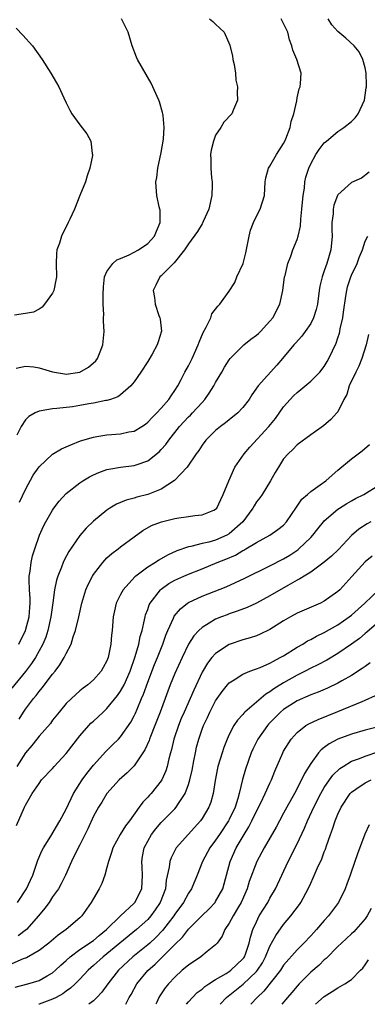
# Model space of a CAD drawing. Units: inches. Extents: x 2604000 to 2607000, y 1518000 to 1521000.
# Drawn here: x 2605854 to 2605905, y 1518000 to 1518145 of the extents above; entities that cross this region are included whole.
import ezdxf

# ---------------------------------------------------------------- set-up
doc = ezdxf.new("R2010")
doc.units = ezdxf.units.IN
doc.header["$MEASUREMENT"] = 0
doc.layers.add('LD26041518_2ft', color=254, linetype='Continuous')

msp = doc.modelspace()

# ---------------------------------------------------------------- linework, layer by layer
at = {"layer": 'LD26041518_2ft'}
for points, elevation in [([(2605853.61, 1518093.61), (2605855, 1518093.89), (2605856.24, 1518093.76), (2605857, 1518093.62), (2605859, 1518093.03), (2605860.73, 1518092.73), (2605861, 1518092.71), (2605863, 1518093), (2605864.28, 1518093.72), (2605865.34, 1518094.66), (2605865.6, 1518095), (2605865.99, 1518095.99), (2605866.41, 1518097), (2605866.58, 1518099), (2605866.5, 1518100.5), (2605866.5, 1518101), (2605866.53, 1518101.47), (2605866.45, 1518103), (2605866.42, 1518104.42), (2605866.47, 1518105.53), (2605866.65, 1518107), (2605867, 1518107.81), (2605867.86, 1518109), (2605868.46, 1518109.54), (2605869, 1518109.74), (2605870.28, 1518110.28), (2605871, 1518110.65), (2605871.64, 1518111), (2605873, 1518111.91), (2605874.02, 1518113), (2605874.27, 1518113.73), (2605874.82, 1518115), (2605874.84, 1518116.84), (2605874.8, 1518117), (2605874.69, 1518117.31), (2605874.33, 1518119), (2605874.25, 1518120.25), (2605874.18, 1518121), (2605874.34, 1518121.66), (2605874.5, 1518123), (2605875, 1518125.33), (2605875.29, 1518127), (2605875.33, 1518127.33), (2605875.44, 1518129), (2605875.25, 1518130.75), (2605875.24, 1518131), (2605875.2, 1518131.2), (2605874.75, 1518132.75), (2605874.65, 1518133), (2605873.51, 1518135.51), (2605871.51, 1518139), (2605871.36, 1518139.36), (2605870.72, 1518141), (2605870.13, 1518143), (2605869.13, 1518145)], 7922), ([(2605882.1, 1518145), (2605882.57, 1518144.57), (2605883, 1518144.22), (2605884.24, 1518143), (2605885.11, 1518141.11), (2605885.47, 1518139.47), (2605885.55, 1518139), (2605885.73, 1518138.27), (2605885.92, 1518137), (2605885.97, 1518135.97), (2605886.23, 1518135), (2605886.16, 1518134.16), (2605886.22, 1518133), (2605885.62, 1518131.62), (2605885.37, 1518131), (2605884.2, 1518129.8), (2605883.74, 1518129), (2605883, 1518127.87), (2605882.66, 1518127), (2605882.36, 1518125.64), (2605882.26, 1518125), (2605882.29, 1518124.29), (2605882.3, 1518123), (2605882.4, 1518121.6), (2605882.49, 1518121), (2605882.5, 1518120.5), (2605882.44, 1518119), (2605882.01, 1518117), (2605881.17, 1518115.17), (2605881.08, 1518114.92), (2605881, 1518114.82), (2605880.32, 1518113.68), (2605879, 1518111.9), (2605878.43, 1518111), (2605876.9, 1518109.1), (2605876.78, 1518109), (2605875, 1518107.19), (2605874.77, 1518107), (2605874.21, 1518105.79), (2605873.81, 1518105), (2605873.98, 1518103.98), (2605874.1, 1518103), (2605874.65, 1518101.35), (2605874.78, 1518101), (2605874.81, 1518100.81), (2605875.02, 1518099.02), (2605874.52, 1518097.48), (2605874.41, 1518097), (2605873.66, 1518095.66), (2605873, 1518094.55), (2605872.01, 1518093), (2605871, 1518091.57), (2605870.5, 1518091), (2605869, 1518089.65), (2605868.62, 1518089.38), (2605867.54, 1518089), (2605867, 1518088.83), (2605866.81, 1518088.81), (2605865, 1518088.45), (2605864.35, 1518088.35), (2605863, 1518088.09), (2605861.92, 1518087.92), (2605859.64, 1518087.64), (2605859, 1518087.62), (2605857.3, 1518087.3), (2605857, 1518087.28), (2605856.45, 1518087), (2605855.52, 1518086.48), (2605855, 1518085.98), (2605854.37, 1518085), (2605853.71, 1518083.71)], 7920), ([(2605854.02, 1518053), (2605855, 1518055), (2605855.54, 1518057), (2605855.63, 1518058.37), (2605855.69, 1518059), (2605855.7, 1518059.7), (2605855.6, 1518061), (2605855.54, 1518062.46), (2605855.57, 1518063), (2605855.7, 1518063.7), (2605855.84, 1518065), (2605856.04, 1518065.96), (2605856.36, 1518067), (2605857.06, 1518069), (2605857.67, 1518070.34), (2605858.02, 1518071), (2605859, 1518072.71), (2605859.2, 1518073), (2605859.98, 1518074.02), (2605861, 1518075.13), (2605863, 1518076.72), (2605863.43, 1518077), (2605864.42, 1518077.58), (2605865, 1518077.88), (2605865.78, 1518078.22), (2605867, 1518078.67), (2605867.26, 1518078.74), (2605869, 1518079.03), (2605871, 1518079.27), (2605871.43, 1518079.43), (2605873, 1518079.97), (2605874.7, 1518081.3), (2605875, 1518081.6), (2605875.65, 1518082.35), (2605876.09, 1518083), (2605877.67, 1518085), (2605879, 1518086.41), (2605879.31, 1518086.69), (2605879.6, 1518087), (2605881, 1518088.56), (2605881.41, 1518089), (2605882.07, 1518089.93), (2605882.74, 1518091), (2605883, 1518091.48), (2605883.89, 1518093), (2605884.28, 1518093.72), (2605885, 1518094.82), (2605885.15, 1518095), (2605887, 1518096.85), (2605887.16, 1518097), (2605888.17, 1518097.83), (2605889, 1518098.43), (2605889.3, 1518098.7), (2605889.59, 1518099), (2605891, 1518100.51), (2605891.41, 1518101), (2605892.45, 1518103), (2605892.9, 1518105), (2605893.16, 1518107), (2605893.23, 1518107.23), (2605893.62, 1518109), (2605894.05, 1518110.05), (2605894.37, 1518111), (2605895, 1518112.51), (2605895.16, 1518113), (2605895.51, 1518114.49), (2605895.52, 1518115.52), (2605895.7, 1518117), (2605895.87, 1518119), (2605896.06, 1518120.06), (2605896.14, 1518121), (2605896.29, 1518121.71), (2605896.71, 1518123), (2605897, 1518123.64), (2605897.76, 1518125), (2605898.24, 1518125.76), (2605899, 1518126.72), (2605899.3, 1518127), (2605901, 1518128.41), (2605901.86, 1518129), (2605903, 1518129.89), (2605903.56, 1518130.44), (2605903.96, 1518131), (2605904.89, 1518133), (2605905.17, 1518134.83), (2605905.21, 1518135), (2605905.22, 1518135.22), (2605905.16, 1518137), (2605905, 1518137.78), (2605904.67, 1518139), (2605904.11, 1518140.11), (2605903.4, 1518141), (2605902.15, 1518142.15), (2605901, 1518143.13), (2605900.1, 1518144.1), (2605899.54, 1518145)], 7916), ([(2605854.12, 1518073.88), (2605855, 1518075.76), (2605856.14, 1518077.86), (2605857, 1518079.08), (2605859, 1518080.92), (2605860.29, 1518081.71), (2605861, 1518081.99), (2605861.67, 1518082.33), (2605863.12, 1518082.88), (2605865, 1518083.45), (2605865.51, 1518083.51), (2605867, 1518083.78), (2605869, 1518083.93), (2605870.21, 1518084.21), (2605871, 1518084.33), (2605872.15, 1518085), (2605872.65, 1518085.35), (2605873, 1518085.62), (2605873.66, 1518086.34), (2605874.34, 1518087), (2605875, 1518087.72), (2605876.12, 1518089), (2605876.46, 1518089.54), (2605877, 1518090.32), (2605877.43, 1518091), (2605877.92, 1518091.92), (2605878.47, 1518093), (2605879, 1518093.94), (2605879.55, 1518095), (2605880.44, 1518097), (2605880.57, 1518097.43), (2605881.16, 1518098.84), (2605881.61, 1518099.61), (2605882.27, 1518101), (2605882.44, 1518101.56), (2605883.3, 1518102.7), (2605883.63, 1518103), (2605885, 1518104.9), (2605885.81, 1518106.19), (2605886.13, 1518107), (2605887.03, 1518109), (2605887.45, 1518110.55), (2605887.93, 1518113), (2605888.12, 1518113.88), (2605888.56, 1518115), (2605889, 1518115.96), (2605889.56, 1518117), (2605890.18, 1518119), (2605890.29, 1518121), (2605890.4, 1518121.6), (2605890.78, 1518123), (2605891, 1518123.3), (2605891.95, 1518125), (2605893, 1518126.62), (2605893.19, 1518127), (2605893.32, 1518127.32), (2605893.95, 1518129), (2605894.12, 1518129.88), (2605894.49, 1518131), (2605894.93, 1518132.93), (2605895, 1518133.34), (2605895.3, 1518134.7), (2605895.43, 1518135), (2605895.49, 1518135.49), (2605895.58, 1518137), (2605894.97, 1518139), (2605894.36, 1518140.36), (2605894.24, 1518141), (2605893.89, 1518141.89), (2605893.63, 1518143), (2605893, 1518144.31), (2605892.64, 1518145)], 7918), ([(2605853.62, 1518143.62), (2605854.6, 1518142.6), (2605856.03, 1518141), (2605857.46, 1518139), (2605858.75, 1518137), (2605859.58, 1518135.58), (2605859.9, 1518135), (2605860.65, 1518133.35), (2605861, 1518132.62), (2605861.55, 1518131.55), (2605861.84, 1518131), (2605863, 1518129.39), (2605864.05, 1518128.05), (2605864.61, 1518127), (2605864.83, 1518125.17), (2605864.88, 1518125), (2605864.86, 1518124.86), (2605864.49, 1518123), (2605864.11, 1518121.89), (2605863.83, 1518121), (2605863.03, 1518118.97), (2605862.2, 1518117), (2605861.52, 1518115.52), (2605861.3, 1518115), (2605860.32, 1518113), (2605859.99, 1518111.99), (2605859.63, 1518111), (2605859.57, 1518110.43), (2605859.5, 1518109), (2605859.55, 1518107), (2605859.48, 1518106.52), (2605859.16, 1518105), (2605859, 1518104.63), (2605857.82, 1518103), (2605857.46, 1518102.54), (2605857, 1518102.27), (2605856.18, 1518101.82), (2605855, 1518101.61), (2605853.38, 1518101.38)], 7924), ([(2605905.6, 1518122.4), (2605904.45, 1518121.55), (2605903, 1518120.9), (2605901, 1518119.08), (2605900.96, 1518119), (2605900.41, 1518117.59), (2605900.3, 1518117), (2605900.28, 1518116.28), (2605900.11, 1518115), (2605900.09, 1518113.91), (2605900.13, 1518113), (2605899.95, 1518111), (2605899.37, 1518109), (2605899, 1518107.9), (2605898.66, 1518107), (2605898.34, 1518105.66), (2605898.24, 1518105), (2605897.98, 1518103), (2605897.79, 1518102.21), (2605897.42, 1518101), (2605897, 1518100.16), (2605896.2, 1518099), (2605895.69, 1518098.31), (2605894.75, 1518097.25), (2605894.5, 1518097), (2605892.84, 1518095), (2605891.99, 1518094.01), (2605889.28, 1518091), (2605888.34, 1518089.66), (2605887.93, 1518089), (2605887, 1518087.78), (2605886.28, 1518087), (2605885, 1518086), (2605884.47, 1518085.53), (2605883.72, 1518085), (2605883, 1518084.41), (2605881.56, 1518083), (2605881, 1518082.27), (2605880.51, 1518081.49), (2605880.15, 1518081), (2605878.79, 1518079), (2605876.96, 1518077.04), (2605875, 1518075.77), (2605873, 1518075), (2605871.4, 1518074.6), (2605871, 1518074.47), (2605869.83, 1518074.17), (2605869, 1518073.81), (2605868.41, 1518073.59), (2605867.43, 1518073), (2605867, 1518072.72), (2605865, 1518071.1), (2605863.93, 1518070.07), (2605863, 1518068.96), (2605861.39, 1518066.61), (2605860.68, 1518065.32), (2605860.54, 1518065), (2605860.29, 1518064.29), (2605859.76, 1518063), (2605859.58, 1518062.42), (2605859.3, 1518061), (2605859.05, 1518059.05), (2605858.75, 1518057), (2605858.28, 1518055), (2605857.98, 1518054.02), (2605857.55, 1518053), (2605856.46, 1518051), (2605855.88, 1518050.12), (2605855, 1518048.98), (2605853, 1518046.51)], 7914), ([(2605854.06, 1518041.94), (2605854.71, 1518043), (2605855, 1518043.41), (2605856.2, 1518045), (2605856.56, 1518045.44), (2605857, 1518046.02), (2605857.46, 1518046.54), (2605859, 1518048.55), (2605859.37, 1518049), (2605860.08, 1518049.92), (2605860.71, 1518051), (2605861, 1518051.63), (2605861.72, 1518053), (2605862.04, 1518054.04), (2605862.39, 1518055), (2605862.86, 1518057), (2605863.31, 1518059), (2605863.9, 1518061), (2605864.22, 1518061.78), (2605864.86, 1518063), (2605865, 1518063.21), (2605866.39, 1518065), (2605866.67, 1518065.33), (2605867, 1518065.66), (2605867.7, 1518066.3), (2605868.63, 1518067), (2605869, 1518067.3), (2605871, 1518068.78), (2605872.3, 1518069.7), (2605873.58, 1518070.42), (2605875.03, 1518070.97), (2605877, 1518071.46), (2605877.59, 1518071.59), (2605879, 1518071.77), (2605879.93, 1518071.93), (2605881, 1518071.99), (2605882.72, 1518072.72), (2605883, 1518072.83), (2605883.16, 1518073), (2605883.74, 1518074.26), (2605884.12, 1518075), (2605884.92, 1518077), (2605885.84, 1518079), (2605887.18, 1518081), (2605888.03, 1518081.97), (2605890.81, 1518085), (2605891.8, 1518086.2), (2605893, 1518087.9), (2605893.96, 1518089), (2605894.47, 1518089.53), (2605895, 1518090), (2605895.56, 1518090.44), (2605897, 1518091.66), (2605898.34, 1518093), (2605899, 1518093.85), (2605899.44, 1518094.56), (2605899.68, 1518095), (2605900.75, 1518097.25), (2605901, 1518098.03), (2605901.24, 1518098.76), (2605901.29, 1518099), (2605901.35, 1518099.35), (2605901.71, 1518101), (2605901.81, 1518101.81), (2605902.17, 1518104.17), (2605902.29, 1518105), (2605902.43, 1518105.57), (2605902.9, 1518107), (2605903, 1518107.25), (2605903.83, 1518109), (2605904.13, 1518109.87), (2605904.6, 1518111), (2605905, 1518112.26), (2605905.41, 1518113)], 7912), ([(2605905.48, 1518098.52), (2605905.14, 1518097), (2605904.51, 1518095), (2605904.1, 1518093.9), (2605903.62, 1518093), (2605902.67, 1518091), (2605902.3, 1518089.7), (2605901.87, 1518089), (2605901, 1518087.18), (2605900.86, 1518087), (2605899.95, 1518086.05), (2605898.88, 1518085.12), (2605897, 1518083.79), (2605895, 1518082.3), (2605894.36, 1518081.64), (2605893.66, 1518081), (2605893, 1518080.23), (2605892.23, 1518079), (2605891.77, 1518078.23), (2605891.09, 1518077), (2605889.83, 1518075), (2605889.49, 1518074.51), (2605889, 1518073.9), (2605888.65, 1518073.35), (2605888.47, 1518073), (2605886.99, 1518071), (2605885, 1518069.2), (2605884.65, 1518069), (2605883, 1518068.27), (2605881.99, 1518067.99), (2605881, 1518067.78), (2605879.36, 1518067.36), (2605879, 1518067.32), (2605877.28, 1518066.72), (2605875.91, 1518066.09), (2605874.64, 1518065.36), (2605874.13, 1518065), (2605873, 1518064.29), (2605871.27, 1518063), (2605871.12, 1518062.88), (2605869.38, 1518061), (2605869, 1518060.3), (2605868.36, 1518059), (2605868.09, 1518057.91), (2605867.92, 1518057), (2605867.76, 1518055), (2605867.68, 1518054.32), (2605867.57, 1518053), (2605867.19, 1518051), (2605867, 1518050.51), (2605866.46, 1518049.54), (2605866.13, 1518049), (2605865, 1518047.72), (2605864.19, 1518047), (2605863.49, 1518046.51), (2605863, 1518046.11), (2605861.77, 1518045), (2605861, 1518044.26), (2605859.95, 1518043), (2605859, 1518041.78), (2605858.67, 1518041.33), (2605857, 1518039.44), (2605856.68, 1518039), (2605855.94, 1518038.06), (2605855, 1518037.01), (2605853.71, 1518035)], 7910), ([(2605853.69, 1518026.31), (2605854.86, 1518029), (2605855, 1518029.29), (2605855.99, 1518031), (2605857, 1518032.49), (2605857.37, 1518033), (2605859, 1518034.71), (2605859.25, 1518035), (2605861, 1518036.88), (2605863, 1518039.5), (2605864.33, 1518041), (2605864.65, 1518041.35), (2605865, 1518041.64), (2605865.71, 1518042.29), (2605866.44, 1518043), (2605867, 1518043.5), (2605868.56, 1518045.44), (2605869, 1518046.07), (2605869.51, 1518047), (2605870.41, 1518049), (2605871.16, 1518051.16), (2605871.68, 1518053), (2605871.89, 1518054.11), (2605872.17, 1518055), (2605872.54, 1518056.54), (2605872.61, 1518057), (2605872.69, 1518057.31), (2605873, 1518058.09), (2605873.23, 1518058.77), (2605873.35, 1518059), (2605874.89, 1518061), (2605875, 1518061.09), (2605876.11, 1518061.89), (2605877, 1518062.39), (2605878.32, 1518063), (2605879, 1518063.3), (2605881, 1518064.08), (2605883.23, 1518065), (2605884.5, 1518065.5), (2605885.9, 1518066.1), (2605887, 1518066.75), (2605887.17, 1518066.83), (2605887.46, 1518067), (2605889, 1518067.93), (2605890.98, 1518069), (2605892.17, 1518069.83), (2605893, 1518070.51), (2605893.44, 1518071), (2605894.88, 1518073.12), (2605895.7, 1518074.3), (2605896.53, 1518075), (2605897, 1518075.42), (2605898.41, 1518076.41), (2605899.22, 1518077), (2605900.14, 1518077.86), (2605901, 1518078.57), (2605903, 1518080.27), (2605904.56, 1518081.44), (2605905.65, 1518082.35)], 7908), ([(2605853.84, 1518015), (2605855.17, 1518017), (2605855.75, 1518018.25), (2605856.07, 1518019), (2605856.64, 1518020.64), (2605856.81, 1518021.19), (2605857.42, 1518022.57), (2605857.66, 1518023), (2605858.74, 1518024.74), (2605860.08, 1518027), (2605861, 1518028.71), (2605862.09, 1518031), (2605863.37, 1518033), (2605864.04, 1518033.96), (2605865, 1518035.2), (2605866.81, 1518037.19), (2605867.83, 1518038.17), (2605868.69, 1518039), (2605869, 1518039.33), (2605870.51, 1518041.49), (2605871, 1518042.42), (2605871.19, 1518042.81), (2605871.43, 1518043.43), (2605872.1, 1518045), (2605872.38, 1518045.62), (2605873, 1518047.38), (2605874.02, 1518049.98), (2605874.44, 1518051), (2605875.22, 1518053), (2605875.67, 1518054.33), (2605875.95, 1518055), (2605876.79, 1518056.79), (2605876.91, 1518057.09), (2605877.81, 1518058.19), (2605878.86, 1518059), (2605879, 1518059.09), (2605881, 1518060.03), (2605884.57, 1518061.42), (2605887.31, 1518062.69), (2605891, 1518064.53), (2605893, 1518065.56), (2605893.91, 1518066.09), (2605895.12, 1518066.88), (2605895.26, 1518067), (2605897, 1518068.7), (2605897.29, 1518069), (2605898.04, 1518069.96), (2605898.88, 1518071), (2605899, 1518071.13), (2605901, 1518072.84), (2605901.24, 1518073), (2605902.32, 1518073.68), (2605903, 1518074.08), (2605903.6, 1518074.4), (2605904.81, 1518075), (2605907, 1518076.39)], 7906), ([(2605905.86, 1518071), (2605905.32, 1518070.68), (2605904.09, 1518069.91), (2605903, 1518068.97), (2605901.08, 1518066.92), (2605900.06, 1518065.94), (2605898.97, 1518065.03), (2605897, 1518063.6), (2605896.02, 1518063), (2605895.41, 1518062.59), (2605895, 1518062.39), (2605893.62, 1518061.62), (2605891, 1518060.1), (2605889, 1518059.01), (2605887.62, 1518058.38), (2605886.18, 1518057.82), (2605885, 1518057.43), (2605884.69, 1518057.31), (2605883.86, 1518057), (2605883, 1518056.64), (2605882.05, 1518056.05), (2605881, 1518055.44), (2605880.52, 1518055), (2605879.77, 1518054.23), (2605878.98, 1518053), (2605878.05, 1518051), (2605877, 1518048.68), (2605876.31, 1518047), (2605875.95, 1518046.05), (2605874.85, 1518043), (2605874.07, 1518041), (2605873.42, 1518039.42), (2605873.26, 1518039), (2605873.2, 1518038.8), (2605872.56, 1518037.44), (2605871, 1518035.1), (2605869.97, 1518034.03), (2605868.8, 1518033), (2605866.96, 1518031), (2605866.24, 1518029.76), (2605865.74, 1518029), (2605865, 1518027.68), (2605864.17, 1518025.83), (2605863, 1518023.44), (2605862.52, 1518022.52), (2605861.79, 1518021), (2605860.92, 1518019), (2605860.28, 1518017.72), (2605859.87, 1518017), (2605859, 1518015.81), (2605858.47, 1518015), (2605857.85, 1518014.15), (2605856.91, 1518013), (2605855.14, 1518011), (2605853.95, 1518010.05)], 7904), ([(2605906.06, 1518065.94), (2605905, 1518065.1), (2605903.04, 1518062.96), (2605901.26, 1518061), (2605901, 1518060.75), (2605899, 1518059.3), (2605898.42, 1518059), (2605895, 1518057.54), (2605894, 1518057), (2605893, 1518056.41), (2605891, 1518055.15), (2605889.56, 1518054.44), (2605889, 1518054.22), (2605888.1, 1518053.9), (2605887, 1518053.6), (2605885, 1518052.92), (2605883, 1518051.63), (2605882.42, 1518051), (2605881.79, 1518050.21), (2605881, 1518048.84), (2605879.78, 1518046.22), (2605879.26, 1518045), (2605878.35, 1518043), (2605877.94, 1518042.06), (2605877.51, 1518041), (2605876.84, 1518039), (2605876.51, 1518037.49), (2605876.35, 1518037), (2605876.1, 1518036.1), (2605875.87, 1518035), (2605875.66, 1518034.34), (2605875.08, 1518033), (2605875, 1518032.87), (2605873.5, 1518031), (2605873.25, 1518030.75), (2605873, 1518030.46), (2605872.27, 1518029.73), (2605871.75, 1518029), (2605870.31, 1518027), (2605869.74, 1518026.26), (2605868.95, 1518025), (2605867.85, 1518023), (2605867.69, 1518022.31), (2605867.22, 1518021), (2605867, 1518020.12), (2605866.69, 1518019), (2605866.24, 1518017.76), (2605865.87, 1518017), (2605865, 1518015.59), (2605864.66, 1518015), (2605864, 1518014), (2605863.29, 1518013), (2605863, 1518012.7), (2605861.01, 1518011), (2605859.82, 1518010.18), (2605858.45, 1518009), (2605857, 1518007.91), (2605855.15, 1518006.85), (2605854.68, 1518006.68), (2605853, 1518005.94)], 7902), ([(2605853.49, 1518002.51), (2605855.35, 1518003), (2605857, 1518003.5), (2605858.19, 1518004.19), (2605859, 1518004.64), (2605859.42, 1518005), (2605860.23, 1518005.77), (2605861, 1518006.46), (2605861.57, 1518007), (2605863, 1518008.06), (2605864.42, 1518009), (2605864.75, 1518009.25), (2605865, 1518009.41), (2605865.86, 1518010.14), (2605866.94, 1518011), (2605868.99, 1518013.01), (2605871, 1518014.89), (2605871.1, 1518015), (2605872.11, 1518017), (2605872.25, 1518019), (2605872.19, 1518020.19), (2605872.14, 1518021), (2605872.25, 1518021.75), (2605872.49, 1518023), (2605873, 1518024.01), (2605873.57, 1518025), (2605874.19, 1518025.81), (2605875, 1518026.75), (2605877, 1518028.76), (2605877.21, 1518029), (2605877.52, 1518029.52), (2605878.5, 1518031), (2605879, 1518032.32), (2605879.22, 1518033), (2605879.54, 1518034.46), (2605879.81, 1518035.81), (2605880.02, 1518037), (2605880.19, 1518037.81), (2605880.51, 1518039), (2605881, 1518040.46), (2605881.2, 1518041), (2605881.79, 1518042.21), (2605882.14, 1518043), (2605883, 1518044.63), (2605883.96, 1518046.04), (2605884.75, 1518047), (2605885, 1518047.28), (2605885.72, 1518047.72), (2605887, 1518048.56), (2605888.05, 1518049), (2605888.73, 1518049.27), (2605889, 1518049.34), (2605889.55, 1518049.55), (2605891, 1518050.19), (2605891.51, 1518050.49), (2605892.51, 1518051), (2605893, 1518051.28), (2605895, 1518052.53), (2605895.83, 1518053), (2605896.54, 1518053.46), (2605897, 1518053.68), (2605897.84, 1518054.16), (2605899, 1518054.69), (2605901, 1518055.82), (2605902.68, 1518057), (2605903, 1518057.24), (2605904.97, 1518059), (2605907, 1518061)], 7900), ([(2605907, 1518056.28), (2605905.25, 1518054.75), (2605905, 1518054.56), (2605904.16, 1518053.84), (2605903, 1518053), (2605901, 1518051.63), (2605899.35, 1518050.65), (2605898.05, 1518049.95), (2605897, 1518049.44), (2605896.17, 1518049), (2605895, 1518048.43), (2605893, 1518047.31), (2605891.57, 1518046.43), (2605891, 1518045.99), (2605890.37, 1518045.63), (2605887.31, 1518043), (2605887.15, 1518042.85), (2605887, 1518042.65), (2605886.2, 1518041.8), (2605885.7, 1518041), (2605885, 1518039.68), (2605884.69, 1518039), (2605884.21, 1518037.79), (2605883.94, 1518037), (2605883.34, 1518035), (2605883.28, 1518034.72), (2605882.95, 1518032.95), (2605882.65, 1518031), (2605882.27, 1518029.73), (2605881.99, 1518029), (2605881, 1518027.35), (2605880.76, 1518027), (2605877.19, 1518023), (2605876.43, 1518021.57), (2605876.24, 1518021), (2605876.17, 1518020.17), (2605875.74, 1518018.26), (2605875.61, 1518017), (2605874.85, 1518015), (2605874.11, 1518013.89), (2605873.45, 1518013), (2605873, 1518012.5), (2605871.36, 1518011), (2605867, 1518007.41), (2605866.46, 1518007), (2605865, 1518005.69), (2605864.63, 1518005.37), (2605864.22, 1518005), (2605863, 1518003.7), (2605862.31, 1518003), (2605861.65, 1518002.35), (2605861, 1518001.91), (2605860.48, 1518001.52), (2605859.52, 1518001), (2605859, 1518000.74), (2605857, 1518000), (2605856.99, 1518000)], 7898), ([(2605905.74, 1518050.26), (2605905, 1518049.72), (2605904.59, 1518049.41), (2605903, 1518048.37), (2605901.6, 1518047.6), (2605901, 1518047.25), (2605899.48, 1518046.52), (2605898.08, 1518045.92), (2605897, 1518045.52), (2605895, 1518044.65), (2605893, 1518043.38), (2605892.55, 1518043), (2605890.8, 1518041.2), (2605890.63, 1518041), (2605889.21, 1518039), (2605888.48, 1518037.53), (2605888.24, 1518037), (2605887.39, 1518034.61), (2605886.95, 1518033.05), (2605886.46, 1518031), (2605886.26, 1518030.26), (2605885.86, 1518029), (2605885, 1518027.17), (2605884.91, 1518027), (2605883.56, 1518025), (2605883, 1518024.15), (2605882.13, 1518023), (2605881.04, 1518021), (2605880.28, 1518019), (2605879.44, 1518017), (2605879, 1518016.36), (2605878.27, 1518015), (2605877, 1518013.25), (2605876.84, 1518013), (2605875.16, 1518010.84), (2605874.18, 1518009.82), (2605873.29, 1518009), (2605873, 1518008.75), (2605870.81, 1518007), (2605868.71, 1518005), (2605867.11, 1518003), (2605866.23, 1518001.77), (2605865.51, 1518001), (2605865, 1518000.49), (2605864.32, 1518000)], 7896), ([(2605869.76, 1518000), (2605870.26, 1518001), (2605870.54, 1518001.46), (2605871.39, 1518003), (2605873, 1518004.96), (2605874.09, 1518005.91), (2605875.1, 1518006.9), (2605877, 1518008.8), (2605878.11, 1518009.89), (2605879, 1518011.06), (2605881, 1518013.07), (2605881.98, 1518014.02), (2605882.92, 1518015), (2605883, 1518015.12), (2605884.05, 1518017), (2605884.27, 1518017.73), (2605885.13, 1518021), (2605886.02, 1518023), (2605887.19, 1518025), (2605887.89, 1518026.11), (2605888.34, 1518027), (2605889, 1518028.4), (2605889.65, 1518029.65), (2605890.3, 1518031), (2605891, 1518032.53), (2605891.23, 1518033), (2605891.72, 1518034.28), (2605892.87, 1518037), (2605893, 1518037.23), (2605894.11, 1518039), (2605895, 1518039.97), (2605896.3, 1518041), (2605896.73, 1518041.27), (2605898.08, 1518041.92), (2605901, 1518043.09), (2605904.56, 1518044.56), (2605905, 1518044.73), (2605906.55, 1518045.45)], 7894), ([(2605906.79, 1518040.79), (2605905, 1518040.33), (2605903, 1518039.76), (2605901, 1518039.01), (2605899.69, 1518038.31), (2605899, 1518037.77), (2605898.55, 1518037.45), (2605898.16, 1518037), (2605897, 1518035.44), (2605896.06, 1518033.94), (2605895.64, 1518033), (2605894.59, 1518031), (2605893.47, 1518029), (2605893, 1518028.1), (2605892.39, 1518027), (2605891.92, 1518026.08), (2605890.14, 1518023), (2605889.05, 1518021), (2605887.95, 1518018.05), (2605887.65, 1518017), (2605886.75, 1518015), (2605886.35, 1518014.35), (2605885.56, 1518013), (2605885, 1518011.93), (2605884.35, 1518011), (2605883.97, 1518010.03), (2605883.21, 1518009), (2605883, 1518008.75), (2605881.75, 1518007.75), (2605880.84, 1518007), (2605879, 1518005.78), (2605878.09, 1518005), (2605877, 1518004.01), (2605876.07, 1518003), (2605875.58, 1518002.41), (2605874.77, 1518001.23), (2605874.63, 1518001), (2605874.33, 1518000.33), (2605874.17, 1518000)], 7892), ([(2605878.73, 1518000), (2605879, 1518000.35), (2605879.58, 1518001), (2605880.28, 1518001.72), (2605881, 1518002.24), (2605881.39, 1518002.61), (2605881.98, 1518003), (2605883, 1518003.64), (2605884.54, 1518004.54), (2605885, 1518004.83), (2605885.24, 1518005), (2605887, 1518006.67), (2605887.14, 1518006.86), (2605887.24, 1518007), (2605887.38, 1518007.38), (2605887.94, 1518009), (2605888.12, 1518009.88), (2605888.49, 1518011), (2605889, 1518012.14), (2605889.43, 1518013), (2605890.02, 1518013.98), (2605890.68, 1518015), (2605891, 1518015.61), (2605891.81, 1518017), (2605893.69, 1518021), (2605895, 1518023.6), (2605896.08, 1518025.93), (2605896.51, 1518027), (2605897.44, 1518029), (2605898.48, 1518031), (2605899, 1518031.88), (2605899.76, 1518033), (2605900.27, 1518033.73), (2605901.29, 1518034.71), (2605901.75, 1518035), (2605903, 1518035.75), (2605904.17, 1518036.17), (2605905, 1518036.51), (2605907, 1518037.18)], 7890), ([(2605883.65, 1518000), (2605884.61, 1518001), (2605887.04, 1518002.96), (2605889, 1518004.81), (2605889.16, 1518005), (2605889.88, 1518006.12), (2605890.35, 1518007), (2605891, 1518008.54), (2605891.86, 1518010.14), (2605893, 1518011.73), (2605894.09, 1518013), (2605895.33, 1518014.67), (2605895.56, 1518015), (2605896.63, 1518017), (2605897, 1518017.84), (2605897.38, 1518018.62), (2605897.96, 1518019.96), (2605898.62, 1518021.38), (2605899, 1518022.41), (2605899.17, 1518022.83), (2605899.33, 1518023.33), (2605899.91, 1518025), (2605900.22, 1518025.78), (2605900.59, 1518027), (2605901, 1518027.99), (2605901.47, 1518029), (2605902.79, 1518031), (2605903, 1518031.22), (2605903.66, 1518031.66), (2605905, 1518032.59), (2605905.89, 1518033)], 7888), ([(2605905.6, 1518026.4), (2605904.98, 1518025.02), (2605903.86, 1518022.14), (2605903.49, 1518021), (2605902.81, 1518019), (2605902.33, 1518017.67), (2605902.05, 1518017), (2605901.08, 1518015), (2605900.21, 1518013.79), (2605899.61, 1518013), (2605899, 1518012.35), (2605897.84, 1518011), (2605897.43, 1518010.57), (2605897, 1518010.07), (2605895.99, 1518009), (2605895, 1518008.03), (2605893, 1518005.74), (2605892.53, 1518005), (2605890.09, 1518001.91), (2605889.1, 1518001), (2605888.19, 1518000)], 7886), ([(2605905.9, 1518014.1), (2605905.33, 1518013), (2605905, 1518012.57), (2605903.66, 1518011), (2605903.34, 1518010.66), (2605903, 1518010.35), (2605901.52, 1518009), (2605901, 1518008.49), (2605899.27, 1518006.73), (2605899, 1518006.54), (2605898.22, 1518005.78), (2605897, 1518004.72), (2605895.29, 1518003), (2605895, 1518002.68), (2605894.24, 1518001.76), (2605893.57, 1518001), (2605892.75, 1518000)], 7884), ([(2605897.71, 1518000), (2605899, 1518001.16), (2605900.14, 1518001.86), (2605901, 1518002.44), (2605902.02, 1518003), (2605903, 1518003.67), (2605904.34, 1518005), (2605904.66, 1518005.34), (2605905, 1518005.8), (2605905.48, 1518006.52)], 7882)]:
    msp.add_lwpolyline(points, dxfattribs=dict(at, elevation=elevation))

doc.saveas('drawing.dxf')
